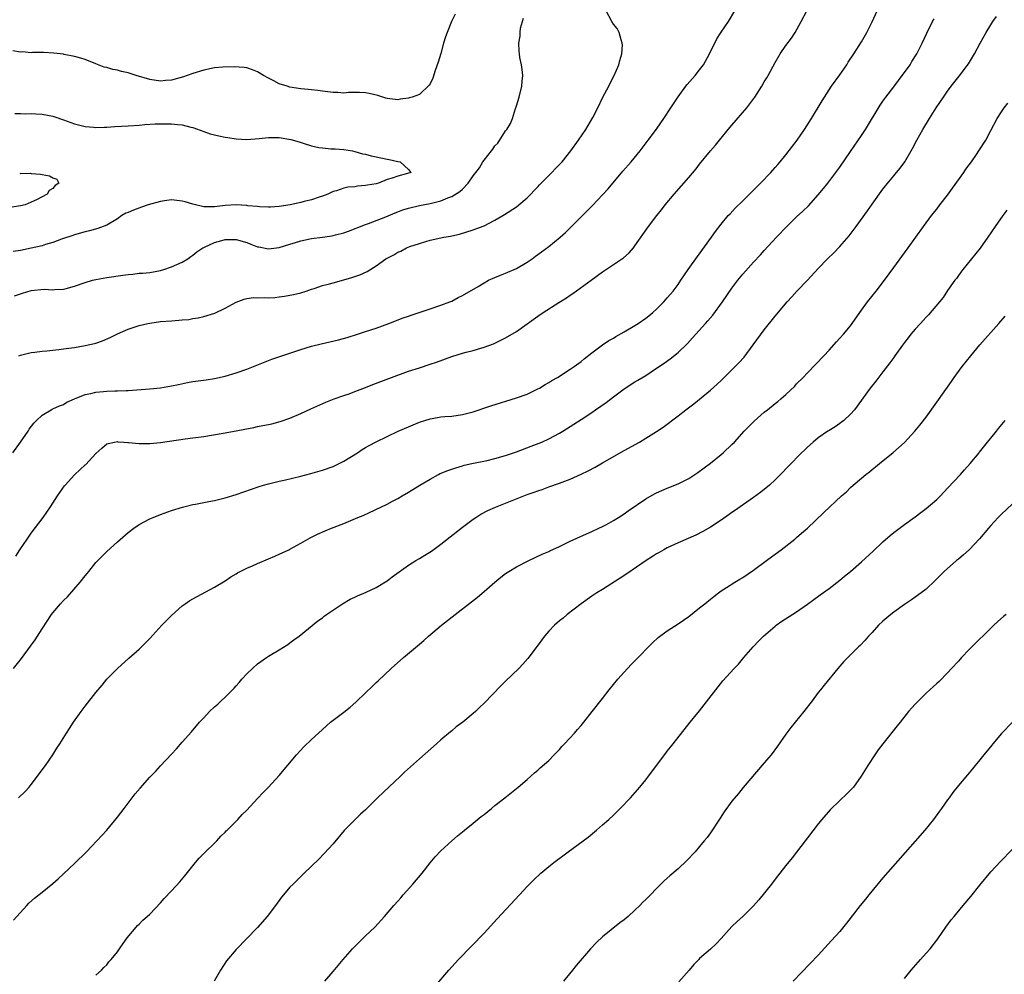
# Model space of a CAD drawing. Units: inches. Extents: x 2607000 to 2610000, y 1533000 to 1536000.
# Drawn here: x 2609683 to 2609866, y 1534820 to 1534997 of the extents above; entities that cross this region are included whole.
import ezdxf

# ---------------------------------------------------------------- set-up
doc = ezdxf.new("R2010")
doc.units = ezdxf.units.IN
doc.header["$MEASUREMENT"] = 0
doc.layers.add('LD26071533_10ft', color=132, linetype='Continuous')

msp = doc.modelspace()

# ---------------------------------------------------------------- linework, layer by layer
at = {"layer": 'LD26071533_10ft'}
for points, elevation in [([(2609681.55, 1534917), (2609683.02, 1534919), (2609684.42, 1534921), (2609684.64, 1534921.36), (2609685.49, 1534922.51), (2609685.97, 1534923), (2609687, 1534923.96), (2609688.7, 1534925), (2609688.9, 1534925.1), (2609689, 1534925.13), (2609690.26, 1534925.74), (2609691, 1534925.99), (2609691.61, 1534926.39), (2609692.99, 1534927), (2609695, 1534927.83), (2609696.03, 1534928.03), (2609697, 1534928.26), (2609698.39, 1534928.39), (2609699, 1534928.41), (2609700.5, 1534928.5), (2609701, 1534928.47), (2609702.59, 1534928.59), (2609703, 1534928.58), (2609707, 1534928.87), (2609709, 1534929.08), (2609711, 1534929.4), (2609712.31, 1534929.69), (2609713.98, 1534930.02), (2609715, 1534930.21), (2609717.46, 1534930.54), (2609719, 1534930.76), (2609721, 1534931.2), (2609723, 1534931.82), (2609725, 1534932.52), (2609726.26, 1534933), (2609729, 1534934.11), (2609729.64, 1534934.36), (2609731.12, 1534934.88), (2609733, 1534935.5), (2609733.72, 1534935.72), (2609735, 1534936.16), (2609737, 1534936.77), (2609738.78, 1534937.22), (2609740.41, 1534937.59), (2609742.03, 1534937.97), (2609743.6, 1534938.4), (2609745.54, 1534939), (2609747, 1534939.48), (2609749, 1534940.15), (2609751.34, 1534941), (2609753.99, 1534942.01), (2609755, 1534942.37), (2609755.45, 1534942.55), (2609759, 1534943.74), (2609761, 1534944.39), (2609762.67, 1534945), (2609763, 1534945.14), (2609764.19, 1534945.81), (2609765, 1534946.19), (2609767.88, 1534947.88), (2609769, 1534948.56), (2609769.85, 1534949), (2609771, 1534949.52), (2609772.04, 1534949.96), (2609773, 1534950.3), (2609775, 1534951.18), (2609777, 1534952.38), (2609777.9, 1534953), (2609778.53, 1534953.47), (2609779, 1534953.76), (2609781, 1534955.25), (2609783.13, 1534957), (2609784.1, 1534957.9), (2609785.13, 1534958.87), (2609787, 1534960.79), (2609789.13, 1534962.87), (2609791, 1534964.84), (2609792.01, 1534965.99), (2609794.76, 1534969.24), (2609796.28, 1534971), (2609797.94, 1534973), (2609799.48, 1534975), (2609800.97, 1534977.03), (2609801.8, 1534978.2), (2609802.36, 1534979), (2609803.68, 1534981), (2609805, 1534983.07), (2609806.43, 1534985), (2609806.69, 1534985.31), (2609808.17, 1534987), (2609809, 1534988.02), (2609809.7, 1534989), (2609810.83, 1534991), (2609812.2, 1534993.8), (2609813, 1534995.06), (2609814.33, 1534997), (2609815.54, 1534999)], 7900), ([(2609763.64, 1534998.36), (2609762.98, 1534997.02), (2609762.13, 1534995), (2609761.84, 1534994.16), (2609761.5, 1534993), (2609761, 1534991.05), (2609760.51, 1534989.49), (2609759.94, 1534987.94), (2609759.47, 1534986.53), (2609759, 1534985.45), (2609758.81, 1534985.19), (2609757, 1534983.5), (2609755.67, 1534983), (2609755.16, 1534982.84), (2609755, 1534982.77), (2609753.42, 1534982.58), (2609753, 1534982.5), (2609751, 1534982.73), (2609750.81, 1534982.81), (2609749.27, 1534983.27), (2609747.68, 1534983.68), (2609747, 1534983.78), (2609745.87, 1534983.87), (2609745, 1534983.83), (2609743.84, 1534983.84), (2609743, 1534983.74), (2609741.85, 1534983.85), (2609741, 1534983.82), (2609739.99, 1534983.99), (2609739, 1534984.06), (2609738.19, 1534984.19), (2609737, 1534984.31), (2609736.4, 1534984.4), (2609735, 1534984.55), (2609733, 1534984.86), (2609732.49, 1534985), (2609731, 1534985.46), (2609730.01, 1534985.99), (2609729, 1534986.49), (2609728.11, 1534987), (2609727, 1534987.69), (2609726.07, 1534988.07), (2609725, 1534988.41), (2609724.5, 1534988.5), (2609722.62, 1534988.62), (2609720.54, 1534988.54), (2609719, 1534988.39), (2609717, 1534988.01), (2609715, 1534987.39), (2609713.95, 1534987), (2609713.24, 1534986.76), (2609711, 1534986.15), (2609709.93, 1534986.07), (2609709, 1534985.97), (2609707, 1534986.26), (2609704.46, 1534987), (2609703, 1534987.47), (2609701.76, 1534987.76), (2609701, 1534987.98), (2609700.12, 1534988.12), (2609699, 1534988.46), (2609698.55, 1534988.55), (2609697, 1534989.14), (2609695, 1534989.94), (2609694.22, 1534990.22), (2609693, 1534990.55), (2609691.08, 1534990.92), (2609690.96, 1534990.96), (2609689.17, 1534991.17), (2609687.25, 1534991.25), (2609685.25, 1534991.25), (2609685, 1534991.23), (2609683.36, 1534991.36), (2609683, 1534991.34), (2609681.55, 1534991.55)], 7880), ([(2609681.71, 1534877), (2609683.17, 1534878.83), (2609684.88, 1534881.12), (2609685.7, 1534882.3), (2609687, 1534884.35), (2609688.78, 1534887), (2609689, 1534887.3), (2609690.44, 1534889), (2609691, 1534889.62), (2609691.7, 1534890.3), (2609694.1, 1534893), (2609695, 1534894.16), (2609695.39, 1534894.61), (2609695.68, 1534895), (2609697, 1534896.62), (2609697.34, 1534897), (2609698.15, 1534897.85), (2609699, 1534898.69), (2609701, 1534900.48), (2609703, 1534902.21), (2609704.01, 1534903), (2609705, 1534903.67), (2609707, 1534904.74), (2609707.59, 1534905), (2609709, 1534905.56), (2609711, 1534906.27), (2609713.08, 1534906.92), (2609715, 1534907.4), (2609715.48, 1534907.48), (2609717, 1534907.79), (2609717.95, 1534907.95), (2609719, 1534908.16), (2609721, 1534908.63), (2609723, 1534909.25), (2609727.26, 1534910.74), (2609728.11, 1534911), (2609729, 1534911.24), (2609731, 1534911.73), (2609731.94, 1534911.94), (2609735, 1534912.67), (2609736.86, 1534913.14), (2609739, 1534913.76), (2609741, 1534914.47), (2609741.37, 1534914.63), (2609743, 1534915.43), (2609745.51, 1534917), (2609746.4, 1534917.6), (2609747, 1534917.97), (2609747.66, 1534918.34), (2609749, 1534919.06), (2609753.07, 1534921), (2609755, 1534921.84), (2609755.83, 1534922.17), (2609757, 1534922.66), (2609759, 1534923.3), (2609759.37, 1534923.37), (2609761, 1534923.65), (2609761.72, 1534923.72), (2609763, 1534923.82), (2609765, 1534924.1), (2609767, 1534924.63), (2609768.11, 1534925), (2609768.76, 1534925.24), (2609770.28, 1534925.72), (2609775, 1534927.17), (2609777, 1534927.89), (2609779, 1534928.84), (2609779.28, 1534929), (2609780.32, 1534929.68), (2609781, 1534930.05), (2609781.58, 1534930.42), (2609782.63, 1534931), (2609785, 1534932.5), (2609785.74, 1534933), (2609787, 1534933.95), (2609787.57, 1534934.43), (2609789, 1534935.54), (2609790.98, 1534937.02), (2609792.18, 1534937.82), (2609793, 1534938.27), (2609793.44, 1534938.55), (2609795, 1534939.44), (2609797, 1534940.62), (2609797.58, 1534941), (2609799, 1534941.99), (2609799.58, 1534942.42), (2609800.29, 1534943), (2609801, 1534943.64), (2609802.37, 1534945), (2609803, 1534945.72), (2609803.57, 1534946.43), (2609804.06, 1534947), (2609805, 1534948.25), (2609805.53, 1534949), (2609806.89, 1534951), (2609808.59, 1534953.41), (2609811.21, 1534957), (2609811.95, 1534958.05), (2609813, 1534959.41), (2609814.31, 1534961), (2609814.64, 1534961.36), (2609815.6, 1534962.4), (2609817, 1534963.77), (2609818.27, 1534965), (2609819.64, 1534966.36), (2609820.31, 1534967), (2609822.2, 1534969), (2609822.56, 1534969.44), (2609823, 1534969.9), (2609823.49, 1534970.51), (2609823.92, 1534971), (2609825, 1534972.28), (2609827.09, 1534975), (2609828.48, 1534977), (2609829.77, 1534979), (2609831.73, 1534982.27), (2609832.15, 1534983), (2609833.44, 1534985), (2609835, 1534987.15), (2609836.3, 1534989), (2609836.56, 1534989.44), (2609837.61, 1534991), (2609839, 1534993.22), (2609840, 1534995), (2609841, 1534996.95), (2609841.96, 1534999)], 7920), ([(2609682.15, 1534897.85), (2609682.87, 1534899), (2609684.22, 1534901), (2609685, 1534902.08), (2609687.2, 1534905), (2609688.59, 1534907), (2609689.88, 1534909), (2609691.15, 1534910.85), (2609691.27, 1534911), (2609693, 1534912.92), (2609694.1, 1534913.9), (2609695, 1534914.75), (2609695.14, 1534914.86), (2609697, 1534916.88), (2609698.11, 1534917.89), (2609699, 1534918.65), (2609699.25, 1534918.75), (2609700.47, 1534919), (2609701, 1534919.08), (2609701.06, 1534919.06), (2609702.2, 1534919), (2609702.93, 1534918.93), (2609703.06, 1534918.94), (2609705, 1534918.73), (2609705.26, 1534918.74), (2609707, 1534918.7), (2609709, 1534918.89), (2609713.57, 1534919.57), (2609715, 1534919.75), (2609717, 1534920.03), (2609720.62, 1534920.62), (2609723, 1534921.05), (2609724.63, 1534921.37), (2609726.29, 1534921.71), (2609727, 1534921.88), (2609727.95, 1534922.05), (2609729, 1534922.28), (2609729.61, 1534922.39), (2609731.2, 1534922.8), (2609733, 1534923.42), (2609735, 1534924.29), (2609736.85, 1534925.15), (2609739.62, 1534926.38), (2609741.22, 1534927), (2609743, 1534927.64), (2609743.97, 1534927.97), (2609745, 1534928.35), (2609747, 1534929.12), (2609748.34, 1534929.66), (2609751.82, 1534931), (2609755, 1534932.13), (2609757, 1534932.79), (2609759, 1534933.43), (2609760.17, 1534933.83), (2609763, 1534934.86), (2609765, 1534935.47), (2609765.66, 1534935.66), (2609767, 1534936), (2609768.42, 1534936.42), (2609769, 1534936.57), (2609770.76, 1534937.24), (2609771, 1534937.36), (2609773, 1534938.36), (2609775, 1534939.53), (2609777, 1534940.92), (2609779, 1534942.34), (2609779.97, 1534943), (2609782.88, 1534944.88), (2609784.27, 1534945.73), (2609785, 1534946.24), (2609785.47, 1534946.53), (2609788.89, 1534949), (2609791, 1534950.56), (2609794.85, 1534953.15), (2609795.91, 1534954.09), (2609796.7, 1534955), (2609797, 1534955.37), (2609799.54, 1534959), (2609801.08, 1534961), (2609801.93, 1534962.07), (2609802.63, 1534963), (2609804.27, 1534965), (2609807, 1534968.08), (2609808.33, 1534969.67), (2609809, 1534970.53), (2609811.01, 1534973), (2609811.92, 1534974.08), (2609812.66, 1534975), (2609814.63, 1534977.37), (2609815, 1534977.79), (2609817.73, 1534981), (2609819.22, 1534983), (2609820.51, 1534985), (2609821, 1534985.85), (2609821.44, 1534986.56), (2609821.69, 1534987), (2609823, 1534989.38), (2609823.96, 1534991), (2609825, 1534992.54), (2609826.05, 1534993.95), (2609826.74, 1534995), (2609827.85, 1534997), (2609828.89, 1534999)], 7910), ([(2609682.7, 1534935), (2609683, 1534935.11), (2609685, 1534935.64), (2609685.68, 1534935.68), (2609687, 1534935.88), (2609687.91, 1534935.91), (2609689, 1534936.04), (2609690.14, 1534936.14), (2609691, 1534936.27), (2609692.46, 1534936.46), (2609693, 1534936.56), (2609695, 1534936.88), (2609696.72, 1534937.28), (2609697, 1534937.36), (2609698.23, 1534937.77), (2609699.63, 1534938.37), (2609701, 1534939.07), (2609703, 1534939.92), (2609705, 1534940.59), (2609706.61, 1534941), (2609707, 1534941.08), (2609709, 1534941.34), (2609711, 1534941.51), (2609712.4, 1534941.6), (2609713, 1534941.67), (2609714.24, 1534941.76), (2609715, 1534941.89), (2609715.98, 1534942.02), (2609717, 1534942.27), (2609719.07, 1534942.93), (2609721, 1534943.84), (2609723, 1534944.94), (2609724.47, 1534945.53), (2609725, 1534945.62), (2609726.21, 1534945.79), (2609727, 1534945.76), (2609728.21, 1534945.79), (2609729, 1534945.76), (2609730.16, 1534945.84), (2609731, 1534945.92), (2609731.95, 1534946.05), (2609733.63, 1534946.37), (2609735, 1534946.69), (2609736.02, 1534947), (2609737, 1534947.33), (2609737.47, 1534947.47), (2609739, 1534948.03), (2609740.35, 1534948.35), (2609741, 1534948.56), (2609743, 1534949.07), (2609744.49, 1534949.51), (2609745, 1534949.69), (2609745.96, 1534950.04), (2609747.34, 1534950.66), (2609749, 1534951.67), (2609750.81, 1534953), (2609751, 1534953.13), (2609752.28, 1534953.72), (2609753, 1534954.23), (2609753.57, 1534954.43), (2609754.64, 1534955), (2609755.25, 1534955.25), (2609757, 1534955.86), (2609758.21, 1534956.21), (2609759, 1534956.47), (2609761.57, 1534957), (2609762.79, 1534957.21), (2609763, 1534957.27), (2609764.42, 1534957.58), (2609767, 1534958.34), (2609767.47, 1534958.53), (2609769, 1534959.12), (2609771, 1534960.16), (2609772.51, 1534961), (2609772.81, 1534961.19), (2609775, 1534962.65), (2609775.48, 1534963), (2609777, 1534964.31), (2609777.7, 1534965), (2609778.32, 1534965.68), (2609779, 1534966.37), (2609779.3, 1534966.7), (2609781.58, 1534969), (2609782.27, 1534969.73), (2609783, 1534970.47), (2609783.47, 1534971), (2609785.09, 1534973), (2609786.52, 1534975), (2609787.89, 1534977), (2609789.18, 1534979.18), (2609790.09, 1534981), (2609791.03, 1534982.97), (2609792.14, 1534985), (2609792.42, 1534985.58), (2609793.15, 1534987), (2609794.01, 1534989), (2609794.2, 1534989.8), (2609794.54, 1534991), (2609794.66, 1534992.66), (2609794.64, 1534993), (2609794.41, 1534993.59), (2609794.08, 1534995), (2609793.71, 1534995.71), (2609793, 1534996.55), (2609792.74, 1534997), (2609791.64, 1534999)], 7890), ([(2609681.7, 1534830.3), (2609684.16, 1534833), (2609684.57, 1534833.43), (2609685.63, 1534834.37), (2609687, 1534835.5), (2609689, 1534837.1), (2609690.02, 1534837.98), (2609691, 1534838.88), (2609693, 1534840.78), (2609695.26, 1534843), (2609697.19, 1534845), (2609699, 1534847.01), (2609701, 1534849.41), (2609702.25, 1534851), (2609704.27, 1534853.73), (2609705.19, 1534854.81), (2609707, 1534856.8), (2609708.09, 1534857.91), (2609709, 1534858.94), (2609711, 1534861.12), (2609711.93, 1534862.07), (2609713, 1534863.31), (2609714.74, 1534865.26), (2609716.23, 1534867), (2609717, 1534867.85), (2609718.08, 1534869), (2609719, 1534869.86), (2609719.61, 1534870.39), (2609720.24, 1534871), (2609721, 1534871.69), (2609722.65, 1534873.35), (2609723, 1534873.79), (2609723.6, 1534874.4), (2609724.08, 1534875), (2609725, 1534876.01), (2609726.04, 1534877), (2609727, 1534877.86), (2609728.62, 1534879), (2609729, 1534879.25), (2609731, 1534880.42), (2609732.58, 1534881.42), (2609733, 1534881.72), (2609733.72, 1534882.28), (2609734.73, 1534883), (2609738.18, 1534885.82), (2609739, 1534886.39), (2609739.32, 1534886.68), (2609739.79, 1534887), (2609742.77, 1534889), (2609744.17, 1534889.83), (2609745, 1534890.22), (2609745.52, 1534890.48), (2609747.13, 1534891.13), (2609749, 1534892.01), (2609751, 1534893.26), (2609751.98, 1534894.02), (2609755, 1534896.14), (2609756.36, 1534897), (2609757, 1534897.37), (2609758.01, 1534897.99), (2609759.23, 1534898.77), (2609761, 1534900.06), (2609765, 1534903.22), (2609767, 1534904.68), (2609767.47, 1534905), (2609768.41, 1534905.59), (2609769.73, 1534906.27), (2609771.11, 1534906.89), (2609776.36, 1534909), (2609777, 1534909.25), (2609778.31, 1534909.69), (2609779, 1534909.97), (2609779.78, 1534910.22), (2609781, 1534910.67), (2609783, 1534911.36), (2609785, 1534912.13), (2609786.99, 1534913.01), (2609788.34, 1534913.66), (2609789.64, 1534914.36), (2609791, 1534915.13), (2609795, 1534917.45), (2609797.84, 1534919), (2609799, 1534919.69), (2609801, 1534920.93), (2609802.22, 1534921.78), (2609805, 1534923.89), (2609806.42, 1534925), (2609807.9, 1534926.1), (2609811, 1534928.6), (2609812.27, 1534929.73), (2609813, 1534930.42), (2609815.58, 1534933), (2609816.28, 1534933.72), (2609817.23, 1534934.77), (2609818.96, 1534937.04), (2609821, 1534939.83), (2609823, 1534942.38), (2609825.21, 1534945), (2609826.08, 1534945.92), (2609827.04, 1534947), (2609828.99, 1534949.01), (2609831, 1534951.2), (2609832.7, 1534953), (2609833.89, 1534954.11), (2609835, 1534955.25), (2609836.74, 1534957.26), (2609838.06, 1534959), (2609840.13, 1534961.87), (2609841, 1534963.11), (2609843, 1534965.88), (2609843.49, 1534966.51), (2609845, 1534968.38), (2609845.55, 1534969), (2609846.2, 1534969.8), (2609847.09, 1534971), (2609848.52, 1534973.48), (2609849.27, 1534975), (2609850.38, 1534977), (2609851.62, 1534979), (2609852.89, 1534981), (2609854.22, 1534983), (2609855, 1534984.1), (2609855.65, 1534985), (2609857.13, 1534986.87), (2609858.85, 1534989.15), (2609859.63, 1534990.37), (2609859.99, 1534991), (2609861.05, 1534993), (2609862.14, 1534995), (2609863, 1534996.41), (2609863.38, 1534997), (2609864.05, 1534997.95)], 7940), ([(2609681.88, 1534946.12), (2609683.38, 1534946.62), (2609685, 1534947.11), (2609687.38, 1534947.38), (2609689, 1534947.26), (2609689.31, 1534947.31), (2609691, 1534947.33), (2609691.49, 1534947.49), (2609693, 1534947.89), (2609695, 1534948.61), (2609696.38, 1534949), (2609697, 1534949.15), (2609699, 1534949.52), (2609701.98, 1534949.98), (2609703, 1534950.1), (2609703.83, 1534950.17), (2609705, 1534950.3), (2609705.65, 1534950.35), (2609707, 1534950.48), (2609709, 1534950.83), (2609709.62, 1534951), (2609711, 1534951.48), (2609713, 1534952.35), (2609714.06, 1534953), (2609714.58, 1534953.42), (2609715, 1534953.65), (2609715.69, 1534954.31), (2609716.82, 1534955), (2609717, 1534955.09), (2609717.14, 1534955.14), (2609719, 1534956), (2609720.36, 1534956.36), (2609721, 1534956.55), (2609723, 1534956.6), (2609725, 1534956.04), (2609725.73, 1534955.73), (2609727, 1534955.24), (2609727.19, 1534955.19), (2609729, 1534954.83), (2609731, 1534955.08), (2609733, 1534955.73), (2609734.03, 1534956.03), (2609735, 1534956.35), (2609737, 1534956.74), (2609739, 1534956.99), (2609740.75, 1534957.25), (2609741, 1534957.3), (2609741.42, 1534957.42), (2609743, 1534957.82), (2609743.87, 1534958.13), (2609747, 1534959.38), (2609747.57, 1534959.57), (2609750.78, 1534960.78), (2609752.49, 1534961.51), (2609753, 1534961.68), (2609753.95, 1534962.05), (2609755, 1534962.39), (2609757, 1534962.91), (2609759, 1534963.24), (2609761, 1534963.72), (2609762.3, 1534964.3), (2609763, 1534964.58), (2609764.52, 1534965.48), (2609765, 1534965.94), (2609766.07, 1534967), (2609767, 1534968.36), (2609767.47, 1534969), (2609768.14, 1534969.86), (2609768.79, 1534971), (2609769, 1534971.32), (2609770.38, 1534973), (2609770.65, 1534973.35), (2609771, 1534973.95), (2609771.53, 1534974.47), (2609773, 1534976.73), (2609773.2, 1534977), (2609773.93, 1534978.07), (2609774.31, 1534979), (2609774.86, 1534980.86), (2609774.92, 1534981), (2609775, 1534981.37), (2609775.5, 1534983), (2609776.01, 1534985), (2609776.06, 1534985.94), (2609776.17, 1534987), (2609776.1, 1534988.1), (2609775.93, 1534989), (2609775.64, 1534990.36), (2609775.56, 1534991), (2609775.51, 1534991.51), (2609775.45, 1534993), (2609775.71, 1534994.29), (2609775.7, 1534995), (2609775.79, 1534995.79), (2609776.12, 1534997), (2609776.35, 1534997.65)], 7880), ([(2609682.66, 1534853), (2609683.86, 1534854.14), (2609684.61, 1534855), (2609685, 1534855.47), (2609686.17, 1534857), (2609687, 1534858.18), (2609687.61, 1534859), (2609688.99, 1534861), (2609689.77, 1534862.23), (2609690.28, 1534863), (2609691.52, 1534865), (2609692.12, 1534865.88), (2609692.85, 1534867), (2609694.26, 1534869), (2609695, 1534870), (2609697, 1534872.52), (2609698.13, 1534873.87), (2609699.01, 1534874.99), (2609700.98, 1534877), (2609703.1, 1534878.9), (2609705, 1534880.57), (2609705.46, 1534881), (2609707, 1534882.55), (2609709.22, 1534885), (2609711, 1534886.83), (2609713, 1534888.61), (2609713.55, 1534889), (2609714.42, 1534889.58), (2609715, 1534889.93), (2609719, 1534892.06), (2609721, 1534893.28), (2609722.03, 1534893.97), (2609723, 1534894.54), (2609723.28, 1534894.72), (2609725, 1534895.61), (2609726.04, 1534896.04), (2609727, 1534896.49), (2609729, 1534897.32), (2609730.16, 1534897.84), (2609731, 1534898.19), (2609732.76, 1534899), (2609733, 1534899.12), (2609735, 1534900.23), (2609736.77, 1534901.23), (2609738.1, 1534901.9), (2609739.5, 1534902.5), (2609740.71, 1534903), (2609743, 1534903.91), (2609745.6, 1534905), (2609746.6, 1534905.4), (2609751, 1534907.48), (2609752.02, 1534908.02), (2609753, 1534908.52), (2609753.79, 1534909), (2609755, 1534909.69), (2609757.07, 1534911), (2609759, 1534912.14), (2609760.57, 1534913), (2609760.86, 1534913.14), (2609762.27, 1534913.73), (2609763, 1534913.99), (2609763.76, 1534914.24), (2609765, 1534914.6), (2609765.32, 1534914.68), (2609766.74, 1534915), (2609769.6, 1534915.6), (2609771, 1534915.93), (2609773, 1534916.49), (2609775, 1534917.18), (2609777.77, 1534918.23), (2609779.72, 1534919), (2609781, 1534919.57), (2609783, 1534920.62), (2609783.64, 1534921), (2609785.66, 1534922.34), (2609787, 1534923.18), (2609789, 1534924.48), (2609789.71, 1534925), (2609791.64, 1534926.36), (2609793, 1534927.41), (2609795, 1534928.87), (2609797, 1534930.15), (2609797.54, 1534930.46), (2609799, 1534931.37), (2609801, 1534932.68), (2609802.39, 1534933.61), (2609803.55, 1534934.45), (2609805, 1534935.62), (2609806.73, 1534937.27), (2609807.69, 1534938.31), (2609808.29, 1534939), (2609810.11, 1534941), (2609810.54, 1534941.46), (2609811.46, 1534942.54), (2609813.23, 1534945), (2609815, 1534947.55), (2609816.1, 1534949), (2609817, 1534950.13), (2609819, 1534952.37), (2609820.28, 1534953.72), (2609821, 1534954.53), (2609823.24, 1534957), (2609825.19, 1534959), (2609827, 1534960.75), (2609828.17, 1534961.83), (2609829.17, 1534962.83), (2609831, 1534964.83), (2609831.99, 1534966.01), (2609832.79, 1534967), (2609834.29, 1534969), (2609835, 1534970), (2609837, 1534972.89), (2609839, 1534975.85), (2609839.75, 1534977), (2609842.48, 1534981.52), (2609843, 1534982.24), (2609843.52, 1534983), (2609845, 1534984.91), (2609845.9, 1534986.1), (2609846.6, 1534987), (2609847, 1534987.55), (2609848.04, 1534989), (2609848.38, 1534989.62), (2609849.27, 1534991), (2609850.3, 1534993), (2609851.15, 1534994.85), (2609852.21, 1534997), (2609852.48, 1534997.52)], 7930), ([(2609697, 1534820.09), (2609698.01, 1534821), (2609698.46, 1534821.54), (2609699, 1534822.04), (2609699.42, 1534822.58), (2609699.83, 1534823), (2609701, 1534824.45), (2609701.39, 1534825), (2609702.02, 1534825.98), (2609702.82, 1534827), (2609704.45, 1534829), (2609704.72, 1534829.28), (2609705, 1534829.53), (2609705.7, 1534830.3), (2609706.53, 1534831), (2609707, 1534831.43), (2609709, 1534833.53), (2609709.67, 1534834.33), (2609711, 1534835.77), (2609712.56, 1534837.44), (2609713.5, 1534838.5), (2609715, 1534840.37), (2609715.49, 1534841), (2609716.18, 1534841.82), (2609717.33, 1534843), (2609719, 1534844.59), (2609719.41, 1534845), (2609720.14, 1534845.86), (2609721, 1534846.65), (2609721.16, 1534846.84), (2609721.35, 1534847), (2609723, 1534848.68), (2609723.34, 1534849), (2609724.1, 1534849.9), (2609725, 1534850.68), (2609727, 1534852.84), (2609728, 1534854), (2609729.03, 1534855), (2609731, 1534857.13), (2609734.21, 1534861), (2609735.55, 1534862.45), (2609737, 1534863.84), (2609738.26, 1534865), (2609740.53, 1534867), (2609743, 1534868.91), (2609744.17, 1534869.83), (2609745.22, 1534870.77), (2609747, 1534872.49), (2609748.3, 1534873.7), (2609749, 1534874.4), (2609749.33, 1534874.67), (2609751.76, 1534877), (2609754.03, 1534879), (2609757, 1534881.51), (2609757.82, 1534882.18), (2609758.72, 1534883), (2609761.09, 1534885), (2609763.64, 1534887), (2609766.67, 1534889.33), (2609767.78, 1534890.22), (2609769, 1534891.26), (2609770.98, 1534893.02), (2609772.09, 1534893.91), (2609773, 1534894.6), (2609773.62, 1534895), (2609775, 1534895.82), (2609777.28, 1534897), (2609779.81, 1534898.19), (2609781, 1534898.71), (2609781.19, 1534898.81), (2609783, 1534899.61), (2609785, 1534900.58), (2609788.01, 1534901.99), (2609789, 1534902.41), (2609790.28, 1534903), (2609791, 1534903.34), (2609791.73, 1534903.73), (2609793, 1534904.43), (2609793.92, 1534905), (2609795, 1534905.69), (2609795.75, 1534906.25), (2609799, 1534908.46), (2609800.62, 1534909.38), (2609801, 1534909.58), (2609803, 1534910.46), (2609805, 1534911.24), (2609807, 1534912.24), (2609808.67, 1534913.33), (2609811, 1534915.06), (2609813, 1534916.66), (2609813.38, 1534917), (2609815, 1534918.53), (2609815.44, 1534919), (2609817.25, 1534921), (2609818.1, 1534921.9), (2609819.1, 1534922.9), (2609821, 1534924.51), (2609821.62, 1534925), (2609823, 1534926.13), (2609823.49, 1534926.51), (2609824.08, 1534927), (2609825, 1534927.83), (2609826.63, 1534929.37), (2609827, 1534929.77), (2609828.2, 1534931), (2609829, 1534931.86), (2609832.02, 1534935), (2609833, 1534936.06), (2609834.39, 1534937.61), (2609835, 1534938.26), (2609835.66, 1534939), (2609837, 1534940.58), (2609837.31, 1534941), (2609838.69, 1534943), (2609840.13, 1534945), (2609841.76, 1534947), (2609843.3, 1534949), (2609845, 1534951.4), (2609847, 1534954.09), (2609847.7, 1534955), (2609850.51, 1534959), (2609852.02, 1534961), (2609853, 1534962.21), (2609853.59, 1534963), (2609855, 1534964.8), (2609855.93, 1534966.07), (2609858.03, 1534969), (2609858.41, 1534969.59), (2609859, 1534970.42), (2609859.43, 1534971), (2609860.37, 1534972.37), (2609860.8, 1534973), (2609862.07, 1534975), (2609863, 1534976.78), (2609864.21, 1534979), (2609865, 1534980.25), (2609865.5, 1534981), (2609866.15, 1534981.85)], 7950), ([(2609681.94, 1534979.94), (2609683, 1534979.93), (2609683.9, 1534979.9), (2609685, 1534979.94), (2609685.87, 1534979.87), (2609687, 1534979.83), (2609689, 1534979.46), (2609689.35, 1534979.35), (2609691, 1534978.8), (2609693, 1534978.05), (2609694.27, 1534977.73), (2609695, 1534977.51), (2609696.61, 1534977.39), (2609697, 1534977.33), (2609698.58, 1534977.42), (2609699, 1534977.41), (2609700.48, 1534977.52), (2609703, 1534977.66), (2609705, 1534977.8), (2609706.09, 1534977.91), (2609707.98, 1534978.02), (2609709, 1534978.06), (2609709.97, 1534978.03), (2609711, 1534978.06), (2609712.12, 1534977.88), (2609713, 1534977.87), (2609714.59, 1534977.41), (2609715, 1534977.36), (2609717, 1534976.6), (2609718.19, 1534976.19), (2609719, 1534976.01), (2609719.78, 1534975.78), (2609721, 1534975.57), (2609721.47, 1534975.47), (2609723, 1534975.24), (2609725, 1534975.11), (2609727.31, 1534975.31), (2609729, 1534975.51), (2609729.48, 1534975.48), (2609731, 1534975.49), (2609733.13, 1534975.13), (2609734.68, 1534974.68), (2609735.62, 1534974.38), (2609737, 1534973.96), (2609738.33, 1534973.67), (2609739, 1534973.55), (2609740.6, 1534973.4), (2609741.38, 1534973.38), (2609743, 1534973.26), (2609744.62, 1534973), (2609745, 1534972.92), (2609746.47, 1534972.47), (2609747, 1534972.38), (2609748.08, 1534972.08), (2609749, 1534971.91), (2609751, 1534971.48), (2609751.42, 1534971.42), (2609753, 1534971.07), (2609753.42, 1534971), (2609755, 1534969.55), (2609755.41, 1534969), (2609754.83, 1534968.83), (2609753, 1534968.35), (2609751.98, 1534967.98), (2609751, 1534967.68), (2609749.4, 1534967), (2609749, 1534966.92), (2609747.36, 1534966.65), (2609747, 1534966.57), (2609745.54, 1534966.46), (2609745, 1534966.34), (2609743.73, 1534966.27), (2609743, 1534966.08), (2609741.63, 1534965.63), (2609741, 1534965.46), (2609740.05, 1534965), (2609739, 1534964.61), (2609738.44, 1534964.44), (2609737, 1534963.93), (2609735.6, 1534963.6), (2609735, 1534963.43), (2609733.02, 1534963.02), (2609731, 1534962.7), (2609729.41, 1534962.59), (2609729, 1534962.58), (2609727.39, 1534962.61), (2609727, 1534962.67), (2609725.18, 1534962.82), (2609725, 1534962.86), (2609723, 1534963), (2609721, 1534962.91), (2609719, 1534962.66), (2609717, 1534962.64), (2609715, 1534963.1), (2609713.56, 1534963.56), (2609713, 1534963.69), (2609711, 1534963.92), (2609709.73, 1534963.73), (2609709, 1534963.65), (2609706.66, 1534963), (2609705.42, 1534962.58), (2609703.96, 1534962.04), (2609703, 1534961.58), (2609702.57, 1534961.43), (2609701.82, 1534961), (2609701, 1534960.41), (2609699, 1534959.26), (2609697.36, 1534958.64), (2609695.79, 1534958.21), (2609695, 1534958), (2609693, 1534957.43), (2609692.69, 1534957.31), (2609690.63, 1534956.63), (2609689, 1534956.04), (2609687.63, 1534955.63), (2609687, 1534955.42), (2609685, 1534954.95), (2609683, 1534954.56), (2609681.65, 1534954.35)], 7870), ([(2609682.85, 1534968.85), (2609683, 1534968.83), (2609684.85, 1534968.85), (2609685, 1534968.82), (2609686.71, 1534968.71), (2609687, 1534968.62), (2609688.4, 1534968.4), (2609689, 1534968.04), (2609689.77, 1534967.77), (2609690.13, 1534967), (2609689.42, 1534966.58), (2609689, 1534966.05), (2609688.32, 1534965.68), (2609687.98, 1534965), (2609687, 1534964.51), (2609685.94, 1534963.94), (2609685, 1534963.5), (2609683.84, 1534963), (2609683, 1534962.79), (2609681.46, 1534962.54)], 7860), ([(2609866.01, 1534961.99), (2609865.27, 1534961), (2609863.81, 1534959), (2609862.46, 1534957), (2609861.03, 1534954.97), (2609859.42, 1534953), (2609857.82, 1534951), (2609857.48, 1534950.52), (2609857, 1534949.88), (2609856.65, 1534949.35), (2609856.36, 1534949), (2609855, 1534947.1), (2609854.16, 1534945.84), (2609853.48, 1534945), (2609851.43, 1534942.57), (2609851, 1534942.14), (2609850.48, 1534941.52), (2609849.96, 1534941), (2609849, 1534939.93), (2609848.2, 1534939), (2609847.69, 1534938.31), (2609847, 1534937.46), (2609846.66, 1534937), (2609845.22, 1534935), (2609845, 1534934.71), (2609844.31, 1534933.69), (2609843, 1534932.02), (2609841.7, 1534930.3), (2609840.64, 1534929), (2609837.71, 1534925), (2609837, 1534924.18), (2609835.76, 1534923), (2609835.34, 1534922.66), (2609835, 1534922.44), (2609834.17, 1534921.83), (2609833, 1534921.13), (2609832.81, 1534921), (2609831, 1534919.75), (2609830.05, 1534919), (2609829, 1534918.04), (2609828.48, 1534917.52), (2609827.9, 1534917), (2609825.47, 1534914.53), (2609824.03, 1534913), (2609823, 1534911.97), (2609821.94, 1534911), (2609820.33, 1534909.67), (2609819, 1534908.7), (2609816.53, 1534907), (2609815.64, 1534906.36), (2609815, 1534905.94), (2609814.47, 1534905.53), (2609813, 1534904.51), (2609811, 1534903.18), (2609809.62, 1534902.38), (2609808.28, 1534901.72), (2609805, 1534900.3), (2609803, 1534899.37), (2609802.33, 1534899), (2609801.5, 1534898.5), (2609801, 1534898.23), (2609800.26, 1534897.74), (2609799.08, 1534897), (2609795.48, 1534894.52), (2609794.27, 1534893.73), (2609791, 1534891.64), (2609789.93, 1534891), (2609789, 1534890.38), (2609786.99, 1534889), (2609784.43, 1534887), (2609783.66, 1534886.34), (2609783, 1534885.81), (2609782.07, 1534885), (2609781, 1534883.9), (2609780.21, 1534883), (2609779.7, 1534882.3), (2609777.9, 1534879.9), (2609777.14, 1534878.86), (2609776.21, 1534877.79), (2609775.44, 1534877), (2609773, 1534874.64), (2609772.16, 1534873.84), (2609769, 1534870.58), (2609768.19, 1534869.81), (2609767.4, 1534869), (2609767, 1534868.63), (2609765.06, 1534867), (2609763.85, 1534866.15), (2609763, 1534865.44), (2609762.75, 1534865.25), (2609761, 1534863.75), (2609760.18, 1534863), (2609757, 1534860.21), (2609754.26, 1534857.74), (2609753.51, 1534857), (2609749.26, 1534853), (2609747, 1534850.79), (2609746.05, 1534849.95), (2609745.11, 1534849), (2609743.05, 1534846.95), (2609741, 1534844.48), (2609739.36, 1534842.64), (2609738.37, 1534841.63), (2609735.61, 1534839), (2609733.56, 1534837), (2609733, 1534836.39), (2609731.8, 1534835), (2609731.44, 1534834.56), (2609730.3, 1534833), (2609728.79, 1534831), (2609727, 1534828.96), (2609725, 1534826.88), (2609723, 1534824.86), (2609721.25, 1534822.75), (2609720.13, 1534821), (2609718.91, 1534819)], 7960), ([(2609739.45, 1534819), (2609741, 1534820.79), (2609742.84, 1534823), (2609744.58, 1534825), (2609745, 1534825.43), (2609747, 1534827.39), (2609748.71, 1534829), (2609750.55, 1534831), (2609752.27, 1534833), (2609753, 1534833.8), (2609753.56, 1534834.44), (2609754.02, 1534835), (2609755.79, 1534837), (2609757.5, 1534839), (2609759, 1534840.95), (2609759.95, 1534842.05), (2609761, 1534843.16), (2609763.03, 1534845), (2609764.08, 1534845.92), (2609765, 1534846.67), (2609765.38, 1534847), (2609767, 1534848.28), (2609768.48, 1534849.52), (2609769, 1534849.91), (2609770.36, 1534851), (2609771, 1534851.54), (2609772.87, 1534853), (2609775.35, 1534855), (2609777, 1534856.41), (2609778.37, 1534857.63), (2609779, 1534858.14), (2609779.43, 1534858.57), (2609781, 1534859.94), (2609782, 1534861), (2609783, 1534861.99), (2609783.46, 1534862.54), (2609783.91, 1534863), (2609785.79, 1534865), (2609786.33, 1534865.67), (2609787, 1534866.39), (2609787.5, 1534867), (2609789.06, 1534869), (2609791, 1534871.45), (2609792.19, 1534873), (2609793.8, 1534875), (2609795, 1534876.33), (2609796.3, 1534877.7), (2609797, 1534878.39), (2609800.23, 1534881.77), (2609801.29, 1534882.71), (2609803, 1534884), (2609805, 1534885.3), (2609807, 1534886.66), (2609809, 1534888.21), (2609809.94, 1534889), (2609811, 1534889.85), (2609811.63, 1534890.37), (2609812.47, 1534891), (2609813, 1534891.38), (2609814, 1534892), (2609815.55, 1534893), (2609816.44, 1534893.56), (2609817, 1534893.87), (2609819, 1534895.24), (2609821.41, 1534897), (2609822.31, 1534897.69), (2609823, 1534898.21), (2609824.11, 1534899), (2609826.69, 1534901), (2609827, 1534901.26), (2609827.91, 1534902.09), (2609828.99, 1534903), (2609832.07, 1534905.93), (2609835.34, 1534909), (2609836.22, 1534909.78), (2609837, 1534910.54), (2609837.49, 1534911), (2609839, 1534912.32), (2609839.83, 1534913), (2609840.5, 1534913.5), (2609841, 1534913.93), (2609841.62, 1534914.38), (2609842.34, 1534915), (2609844.93, 1534917.07), (2609847, 1534918.91), (2609848.92, 1534921), (2609849.86, 1534922.14), (2609851, 1534923.59), (2609853, 1534926.37), (2609855.74, 1534930.26), (2609856.24, 1534931), (2609857.72, 1534933), (2609859.31, 1534935), (2609860.97, 1534937.03), (2609864.51, 1534941), (2609865.66, 1534942.34)], 7970), ([(2609759.95, 1534818.05), (2609762.47, 1534821), (2609764.29, 1534823), (2609769, 1534827.91), (2609771.46, 1534830.54), (2609775.55, 1534835), (2609777, 1534836.54), (2609778.22, 1534837.78), (2609779.53, 1534839), (2609781, 1534840.24), (2609781.92, 1534841), (2609784.59, 1534843), (2609787.39, 1534845), (2609788.3, 1534845.7), (2609789.88, 1534847), (2609791, 1534847.96), (2609792.15, 1534849), (2609793, 1534849.79), (2609794.24, 1534851), (2609796.15, 1534853), (2609797.89, 1534855), (2609799, 1534856.36), (2609801, 1534858.97), (2609802.71, 1534861.29), (2609803, 1534861.64), (2609803.58, 1534862.42), (2609804.1, 1534863), (2609807.27, 1534867), (2609809, 1534869.13), (2609812.42, 1534873.58), (2609813.32, 1534874.68), (2609815.39, 1534877), (2609816.18, 1534877.82), (2609817.17, 1534879), (2609818.93, 1534881), (2609819.95, 1534882.05), (2609820.84, 1534883), (2609823, 1534884.87), (2609823.17, 1534885), (2609824.26, 1534885.74), (2609827, 1534887.51), (2609829, 1534888.94), (2609831.34, 1534890.66), (2609833, 1534891.84), (2609835, 1534893.36), (2609835.87, 1534894.13), (2609837, 1534895.01), (2609839, 1534896.75), (2609841.22, 1534898.78), (2609843, 1534900.49), (2609844.34, 1534901.66), (2609845, 1534902.21), (2609847, 1534903.69), (2609849, 1534905.13), (2609850.05, 1534905.95), (2609851, 1534906.65), (2609853, 1534908.35), (2609853.67, 1534909), (2609855, 1534910.42), (2609857.38, 1534913), (2609858.14, 1534913.86), (2609859.21, 1534915), (2609860.83, 1534917), (2609860.9, 1534917.1), (2609862.42, 1534919), (2609863, 1534919.74), (2609864.05, 1534921), (2609864.46, 1534921.54), (2609865.67, 1534923)], 7980), ([(2609867, 1534907.46), (2609865, 1534905.59), (2609864.38, 1534905), (2609863, 1534903.5), (2609862.56, 1534903), (2609860.94, 1534901.06), (2609859, 1534899.02), (2609857.93, 1534898.07), (2609857, 1534897.26), (2609856.67, 1534897), (2609854.38, 1534895), (2609852.71, 1534893.29), (2609851, 1534891.73), (2609850.11, 1534891), (2609849, 1534890.23), (2609848.29, 1534889.71), (2609847, 1534888.87), (2609845, 1534887.43), (2609844.44, 1534887), (2609843, 1534885.74), (2609842.19, 1534885), (2609841, 1534883.69), (2609840.33, 1534883), (2609839.73, 1534882.27), (2609838.76, 1534881.24), (2609838.49, 1534881), (2609837, 1534879.55), (2609835.74, 1534878.26), (2609834.62, 1534877), (2609832.1, 1534873.9), (2609831.4, 1534873), (2609831, 1534872.51), (2609829.86, 1534871), (2609828.31, 1534869), (2609825.93, 1534866.07), (2609825, 1534864.83), (2609823.43, 1534862.57), (2609822.26, 1534861), (2609821, 1534859.46), (2609817.08, 1534854.92), (2609816.18, 1534853.82), (2609815, 1534852.35), (2609813.58, 1534850.42), (2609812.78, 1534849.22), (2609811, 1534846.48), (2609810.37, 1534845.63), (2609809.87, 1534845), (2609809, 1534843.97), (2609808.15, 1534843), (2609806.62, 1534841.38), (2609805, 1534839.84), (2609803.48, 1534838.52), (2609802.43, 1534837.57), (2609801, 1534836.17), (2609799.87, 1534835), (2609799.42, 1534834.58), (2609799, 1534834.14), (2609798.42, 1534833.58), (2609797.88, 1534833), (2609797, 1534832.15), (2609795.72, 1534831), (2609795, 1534830.39), (2609794.2, 1534829.8), (2609791, 1534827.23), (2609789.84, 1534826.16), (2609788.73, 1534825), (2609786.1, 1534821.9), (2609785.42, 1534821), (2609783.77, 1534819)], 7990), ([(2609865.88, 1534887), (2609865.39, 1534886.61), (2609864.31, 1534885.69), (2609863.57, 1534885), (2609861.52, 1534883), (2609861, 1534882.52), (2609859, 1534880.52), (2609857.57, 1534879), (2609857, 1534878.36), (2609855.74, 1534877), (2609855, 1534876.16), (2609853.43, 1534874.57), (2609853, 1534874.21), (2609852.38, 1534873.62), (2609851, 1534872.4), (2609849.58, 1534871), (2609849, 1534870.38), (2609847.77, 1534869), (2609846.18, 1534867), (2609845.67, 1534866.33), (2609842.96, 1534863), (2609842.11, 1534861.89), (2609841.5, 1534861), (2609840.18, 1534859), (2609838.99, 1534857.01), (2609837.52, 1534855), (2609837, 1534854.42), (2609836.29, 1534853.71), (2609835, 1534852.5), (2609833.22, 1534850.78), (2609831.67, 1534849), (2609831, 1534848.17), (2609829, 1534845.56), (2609828.6, 1534845), (2609826.16, 1534841.84), (2609825, 1534840.45), (2609823.88, 1534839), (2609823, 1534837.89), (2609822.34, 1534837), (2609819.96, 1534834.04), (2609819, 1534832.95), (2609817.02, 1534830.98), (2609815.96, 1534830.04), (2609815, 1534829.14), (2609813, 1534826.91), (2609812.08, 1534825.92), (2609811, 1534824.9), (2609809, 1534823.17), (2609808.82, 1534823), (2609807.92, 1534822.08), (2609807.03, 1534821), (2609805.13, 1534818.87)], 8000), ([(2609867.05, 1534867), (2609865, 1534864.9), (2609863.37, 1534863), (2609863.21, 1534862.79), (2609861.7, 1534861), (2609861, 1534860.07), (2609860.11, 1534859), (2609859.64, 1534858.36), (2609859, 1534857.63), (2609858.72, 1534857.28), (2609857, 1534855.28), (2609856, 1534854), (2609855.3, 1534853), (2609855, 1534852.6), (2609853.88, 1534851), (2609853.49, 1534850.51), (2609852.36, 1534849), (2609850.75, 1534847), (2609849, 1534844.94), (2609843, 1534838.16), (2609840.38, 1534835), (2609839.8, 1534834.2), (2609838.79, 1534833), (2609836.27, 1534829.73), (2609835, 1534828.22), (2609833.49, 1534826.51), (2609831, 1534823.83), (2609826.35, 1534819)], 8010), ([(2609847, 1534819.47), (2609848.23, 1534821), (2609849.95, 1534823), (2609851, 1534824.15), (2609851.75, 1534825), (2609853.19, 1534826.81), (2609854.02, 1534828.02), (2609854.67, 1534829), (2609855.66, 1534830.34), (2609856.2, 1534831), (2609857.91, 1534833), (2609859.32, 1534834.68), (2609861, 1534836.82), (2609863, 1534839.26), (2609864.8, 1534841.2), (2609867, 1534843.4)], 8020)]:
    msp.add_lwpolyline(points, dxfattribs=dict(at, elevation=elevation))

doc.saveas('drawing.dxf')
